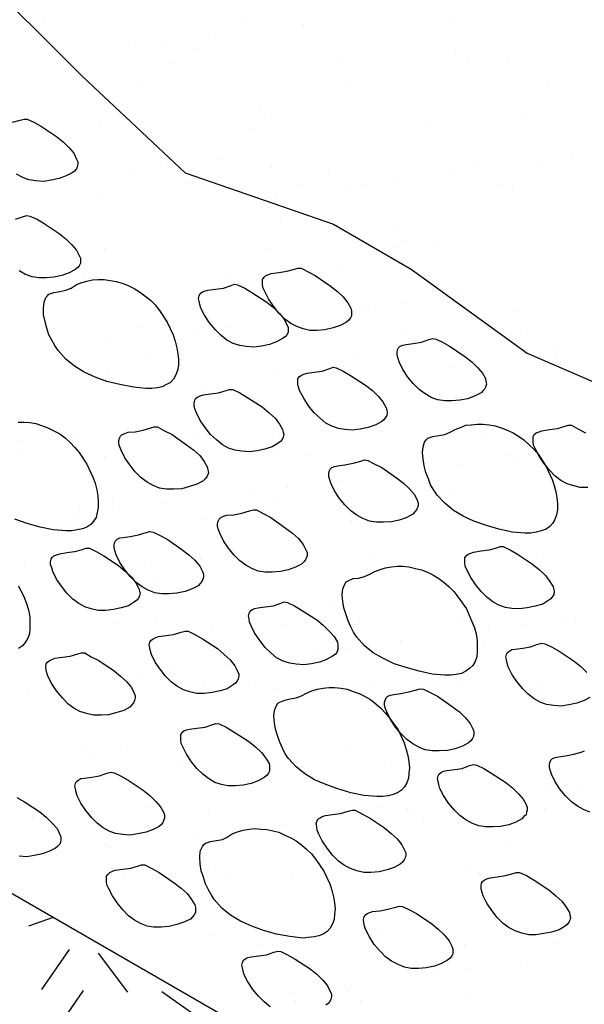
# Model space of a CAD drawing. Units: inches. Extents: x 8.03 to 18.03, y 0.01 to 8.01.
# Drawn here: x 9.43 to 9.85, y 5.07 to 5.8 of the extents above; entities that cross this region are included whole.
import ezdxf

# ---------------------------------------------------------------- set-up
doc = ezdxf.new("R2010")
doc.units = ezdxf.units.IN
doc.header["$MEASUREMENT"] = 0
doc.layers.add('PDF34_GROWING_MEDIUM', color=7, linetype='Continuous')
doc.layers.add('PDF34_WATER_RETENTION_LAYER', color=7, linetype='Continuous')

msp = doc.modelspace()

# ---------------------------------------------------------------- linework, layer by layer
at = {"layer": 'PDF34_GROWING_MEDIUM', "lineweight": 25}
for points in [[(9.43824, 6.22898), (9.34432, 6.17496), (9.29474, 6.12054), (9.23387, 6.11127), (9.1065, 6.05968), (9.04119, 6.00244), (9.09884, 5.92787), (9.20445, 5.89441), (9.31933, 5.85612), (9.39148, 5.83677), (9.4729, 5.75534), (9.54949, 5.68359), (9.65994, 5.6453), (9.71758, 5.61184), (9.80384, 5.54937), (9.9812, 5.47278)], [(9.44469, 5.79565), (9.44469, 5.79565)], [(9.59544, 5.79565), (9.59544, 5.79565)], [(9.63777, 5.79404), (9.63777, 5.79404)], [(9.7458, 5.79606), (9.7458, 5.79606)], [(9.57206, 5.78558), (9.57206, 5.78558)], [(9.53256, 5.78034), (9.53256, 5.78034)], [(9.50757, 5.77711), (9.50757, 5.77711)], [(9.55675, 5.7759), (9.55675, 5.7759)], [(9.75023, 5.77429), (9.75023, 5.77429)], [(9.53941, 5.76502), (9.53941, 5.76502)], [(9.66598, 5.76663), (9.66598, 5.76663)], [(9.7595, 5.76623), (9.7595, 5.76623)], [(9.78973, 5.76623), (9.78973, 5.76623)], [(9.51805, 5.7489), (9.51805, 5.7489)], [(9.66881, 5.7489), (9.66881, 5.7489)], [(9.81916, 5.7493), (9.81916, 5.7493)], [(9.60512, 5.73197), (9.60512, 5.73197)], [(9.80142, 5.72753), (9.80142, 5.72753)], [(9.42131, 5.72108), (9.42695, 5.72269), (9.42977, 5.7235), (9.43219, 5.7235), (9.43703, 5.72108), (9.44267, 5.71786), (9.45396, 5.7106), (9.4588, 5.70657), (9.46323, 5.70214), (9.46686, 5.69811), (9.46887, 5.69367), (9.46968, 5.69166), (9.46968, 5.69004), (9.46928, 5.68803), (9.46887, 5.68642), (9.46726, 5.6848), (9.46565, 5.68359), (9.46121, 5.68118), (9.45597, 5.67916), (9.44993, 5.67795), (9.44429, 5.67715), (9.43864, 5.67755), (9.4334, 5.67835), (9.42897, 5.67997), (9.42413, 5.68239)], [(9.48621, 5.72108), (9.48621, 5.72108)], [(9.61399, 5.7239), (9.61399, 5.7239)], [(9.73169, 5.72149), (9.73169, 5.72149)], [(9.60109, 5.71665), (9.60109, 5.71665)], [(9.57569, 5.69327), (9.57569, 5.69327)], [(9.81271, 5.69166), (9.81271, 5.69166)], [(9.8377, 5.69528), (9.8377, 5.69528)], [(9.5112, 5.6848), (9.5112, 5.6848)], [(9.53619, 5.68803), (9.53619, 5.68803)], [(9.61399, 5.68763), (9.61399, 5.68763)], [(9.65591, 5.68521), (9.65591, 5.68521)], [(9.74701, 5.68319), (9.74701, 5.68319)], [(9.76474, 5.68803), (9.76474, 5.68803)], [(9.44549, 5.67634), (9.44549, 5.67634)], [(9.55191, 5.67553), (9.55191, 5.67553)], [(9.7075, 5.67795), (9.7075, 5.67795)], [(9.48459, 5.66828), (9.48459, 5.66828)], [(9.63454, 5.67473), (9.63454, 5.67473)], [(9.66921, 5.67352), (9.66921, 5.67352)], [(9.68251, 5.67473), (9.68251, 5.67473)], [(9.7849, 5.67473), (9.7849, 5.67473)], [(9.79296, 5.67311), (9.79296, 5.67311)], [(9.61681, 5.66626), (9.61681, 5.66626)], [(9.61157, 5.6578), (9.61157, 5.6578)], [(9.42332, 5.64893), (9.42937, 5.65094), (9.43179, 5.65175), (9.43421, 5.65135), (9.43945, 5.64893), (9.44469, 5.6457), (9.45597, 5.63845), (9.46081, 5.63442), (9.46525, 5.62998), (9.46887, 5.62595), (9.47089, 5.62192), (9.4717, 5.61991), (9.4717, 5.61789), (9.4717, 5.61628), (9.47089, 5.61426), (9.46968, 5.61305), (9.46766, 5.61144), (9.46323, 5.60902), (9.45799, 5.60701), (9.45194, 5.6058), (9.4463, 5.6054), (9.44066, 5.6054), (9.43582, 5.6062), (9.43098, 5.60781), (9.42615, 5.61064)], [(9.62044, 5.64974), (9.62044, 5.64974)], [(9.70428, 5.64127), (9.70428, 5.64127)], [(9.71315, 5.63281), (9.71315, 5.63281)], [(9.48943, 5.62757), (9.48943, 5.62757)], [(9.61318, 5.62716), (9.61318, 5.62716)], [(9.70791, 5.62797), (9.70791, 5.62797)], [(9.73451, 5.62837), (9.73451, 5.62837)], [(9.46605, 5.61507), (9.46605, 5.61507)], [(9.66276, 5.61104), (9.66276, 5.61104)], [(9.42977, 5.60701), (9.42977, 5.60701)], [(9.47492, 5.60701), (9.47492, 5.60701)], [(9.58053, 5.60701), (9.58053, 5.60701)], [(9.75507, 5.59451), (9.75507, 5.59451)], [(9.45033, 5.59411), (9.45033, 5.59411)], [(9.60109, 5.59411), (9.60109, 5.59411)], [(9.75063, 5.59129), (9.75063, 5.59129)], [(9.55473, 5.58242), (9.55473, 5.58242)], [(9.6813, 5.58403), (9.6813, 5.58403)], [(9.68614, 5.58282), (9.68614, 5.58282)], [(9.71113, 5.58605), (9.71113, 5.58605)], [(9.79618, 5.58), (9.79618, 5.58)], [(9.62044, 5.57395), (9.62044, 5.57395)], [(9.51724, 5.56871), (9.51724, 5.56871)], [(9.55594, 5.56549), (9.55594, 5.56549)], [(9.58093, 5.56871), (9.58093, 5.56871)], [(9.71073, 5.5667), (9.71073, 5.5667)], [(9.80384, 5.5667), (9.80384, 5.5667)], [(9.7196, 5.55864), (9.7196, 5.55864)], [(9.79135, 5.56388), (9.79135, 5.56388)], [(9.45073, 5.55178), (9.45073, 5.55178)], [(9.49024, 5.55702), (9.49024, 5.55702)], [(9.824, 5.5538), (9.824, 5.5538)], [(9.52369, 5.54695), (9.52369, 5.54695)], [(9.67445, 5.54735), (9.67445, 5.54735)], [(9.80344, 5.55017), (9.80344, 5.55017)], [(9.8248, 5.54775), (9.8248, 5.54775)], [(9.7466, 5.53848), (9.7466, 5.53848)], [(9.49225, 5.53445), (9.49225, 5.53445)], [(9.616, 5.53405), (9.616, 5.53405)], [(9.56521, 5.52437), (9.56521, 5.52437)], [(9.57408, 5.51631), (9.57408, 5.51631)], [(9.76192, 5.51994), (9.76192, 5.51994)], [(9.42534, 5.49817), (9.42977, 5.49817), (9.43421, 5.49777), (9.43864, 5.49696), (9.44348, 5.49535), (9.44751, 5.49374), (9.45194, 5.49172), (9.45638, 5.48931), (9.46041, 5.48648), (9.46404, 5.48286), (9.46766, 5.47923), (9.47089, 5.4756), (9.47653, 5.46673), (9.48097, 5.45706), (9.48258, 5.45262), (9.48379, 5.44779), (9.48459, 5.44335), (9.485, 5.43892), (9.485, 5.43449), (9.48419, 5.43086), (9.48338, 5.42723), (9.48137, 5.42441), (9.47935, 5.42199), (9.47653, 5.41997), (9.47331, 5.41876), (9.46928, 5.41796), (9.46525, 5.41715), (9.46081, 5.41715), (9.45154, 5.41796), (9.44187, 5.41997), (9.43219, 5.4228), (9.42292, 5.42602)], [(9.84899, 5.4494), (9.84334, 5.4494), (9.83851, 5.45061), (9.83367, 5.45222), (9.82883, 5.45464), (9.8248, 5.45786), (9.82037, 5.4623), (9.81634, 5.46754), (9.81271, 5.47278), (9.80989, 5.47842), (9.80868, 5.48084), (9.80828, 5.48326), (9.80828, 5.48568), (9.80828, 5.48729), (9.80908, 5.4889), (9.81069, 5.49011), (9.81271, 5.49092), (9.81473, 5.49172), (9.82037, 5.49253), (9.82641, 5.49334), (9.83206, 5.49495), (9.83448, 5.49575), (9.83689, 5.49575), (9.84214, 5.49293), (9.84738, 5.49011)], [(9.46887, 5.48568), (9.46887, 5.48568)], [(9.55796, 5.48931), (9.55796, 5.48931)], [(9.61963, 5.48608), (9.61963, 5.48608)], [(9.68453, 5.49092), (9.68453, 5.49092)], [(9.77039, 5.48648), (9.77039, 5.48648)], [(9.80828, 5.49011), (9.80828, 5.49011)], [(9.42736, 5.48447), (9.42736, 5.48447)], [(9.6164, 5.47762), (9.6164, 5.47762)], [(9.42897, 5.47399), (9.42897, 5.47399)], [(9.48943, 5.47278), (9.48943, 5.47278)], [(9.64019, 5.47318), (9.64019, 5.47318)], [(9.79054, 5.47318), (9.79054, 5.47318)], [(9.79497, 5.47197), (9.79497, 5.47197)], [(9.80989, 5.476), (9.80989, 5.476)], [(9.73048, 5.46351), (9.73048, 5.46351)], [(9.75587, 5.46673), (9.75587, 5.46673)], [(9.81876, 5.46794), (9.81876, 5.46794)], [(9.62568, 5.4494), (9.62568, 5.4494)], [(9.66478, 5.45464), (9.66478, 5.45464)], [(9.49548, 5.44134), (9.49548, 5.44134)], [(9.60028, 5.44617), (9.60028, 5.44617)], [(9.61923, 5.44093), (9.61923, 5.44093)], [(9.74983, 5.44537), (9.74983, 5.44537)], [(9.47089, 5.43529), (9.47089, 5.43529)], [(9.53458, 5.43771), (9.53458, 5.43771)], [(9.66437, 5.43368), (9.66437, 5.43368)], [(9.47008, 5.42884), (9.47008, 5.42884)], [(9.49548, 5.43247), (9.49548, 5.43247)], [(9.56279, 5.42602), (9.56279, 5.42602)], [(9.71355, 5.42642), (9.71355, 5.42642)], [(9.67324, 5.42521), (9.67324, 5.42521)], [(9.68735, 5.3974), (9.68735, 5.3974)], [(9.8111, 5.397), (9.8111, 5.397)], [(9.43018, 5.39135), (9.43018, 5.39135)], [(9.51926, 5.39095), (9.51926, 5.39095)], [(9.56078, 5.39579), (9.56078, 5.39579)], [(9.52813, 5.38289), (9.52813, 5.38289)], [(9.71556, 5.38692), (9.71556, 5.38692)], [(9.42574, 5.37644), (9.43018, 5.36717), (9.43179, 5.36233), (9.4334, 5.35749), (9.43421, 5.35306), (9.43421, 5.34863), (9.43421, 5.3446), (9.4338, 5.34057), (9.4326, 5.33734), (9.43058, 5.33412), (9.42856, 5.3317), (9.42574, 5.32968)], [(9.50797, 5.36475), (9.50797, 5.36475)], [(9.65873, 5.36475), (9.65873, 5.36475)], [(9.80908, 5.36515), (9.80908, 5.36515)], [(9.4987, 5.34822), (9.4987, 5.34822)], [(9.52853, 5.35185), (9.52853, 5.35185)], [(9.62245, 5.34742), (9.62245, 5.34742)], [(9.67888, 5.35185), (9.67888, 5.35185)], [(9.75305, 5.35225), (9.75305, 5.35225)], [(9.80021, 5.34742), (9.80021, 5.34742)], [(9.82964, 5.35225), (9.82964, 5.35225)], [(9.83972, 5.35225), (9.83972, 5.35225)], [(9.57005, 5.34419), (9.57005, 5.34419)], [(9.76353, 5.34258), (9.76353, 5.34258)], [(9.77522, 5.34379), (9.77522, 5.34379)], [(9.70952, 5.33532), (9.70952, 5.33532)], [(9.7724, 5.33452), (9.7724, 5.33452)], [(9.8506, 5.2934), (9.84617, 5.29098), (9.84093, 5.28897), (9.83488, 5.28776), (9.82924, 5.28695), (9.82359, 5.28736), (9.81835, 5.28816), (9.81352, 5.28978), (9.80908, 5.29219), (9.80465, 5.29582), (9.80062, 5.29985), (9.79618, 5.30509), (9.79256, 5.31074), (9.78973, 5.31598), (9.78893, 5.3188), (9.78852, 5.32122), (9.78812, 5.32323), (9.78852, 5.32525), (9.78933, 5.32686), (9.79094, 5.32807), (9.79256, 5.32888), (9.79497, 5.32928), (9.80062, 5.33008), (9.80626, 5.33089), (9.8119, 5.33291), (9.81473, 5.33371), (9.81714, 5.33331), (9.82198, 5.33089), (9.82762, 5.32767), (9.83891, 5.32041), (9.84375, 5.31638), (9.84818, 5.31195)], [(9.64502, 5.32686), (9.64502, 5.32686)], [(9.67002, 5.33008), (9.67002, 5.33008)], [(9.57932, 5.31799), (9.57932, 5.31799)], [(9.51483, 5.30953), (9.51483, 5.30953)], [(9.53982, 5.31315), (9.53982, 5.31315)], [(9.45114, 5.30469), (9.45114, 5.30469)], [(9.564, 5.30267), (9.564, 5.30267)], [(9.60189, 5.30509), (9.60189, 5.30509)], [(9.69057, 5.30429), (9.69057, 5.30429)], [(9.75265, 5.30509), (9.75265, 5.30509)], [(9.81432, 5.30388), (9.81432, 5.30388)], [(9.4334, 5.29824), (9.4334, 5.29824)], [(9.44912, 5.30106), (9.44912, 5.30106)], [(9.61802, 5.30026), (9.61802, 5.30026)], [(9.81473, 5.29582), (9.81473, 5.29582)], [(9.62729, 5.29219), (9.62729, 5.29219)], [(9.4729, 5.25793), (9.4729, 5.25793)], [(9.75587, 5.25914), (9.75587, 5.25914)], [(9.50152, 5.25511), (9.50152, 5.25511)], [(9.62527, 5.2543), (9.62527, 5.2543)], [(9.66921, 5.2535), (9.66921, 5.2535)], [(9.8506, 5.20795), (9.84576, 5.20996), (9.84133, 5.21238), (9.83689, 5.21561), (9.83246, 5.22004), (9.82843, 5.22488), (9.8248, 5.23052), (9.82198, 5.23616), (9.82117, 5.23858), (9.82037, 5.241), (9.82037, 5.24342), (9.82077, 5.24503), (9.82158, 5.24665), (9.82279, 5.24785), (9.8248, 5.24866), (9.82722, 5.24906), (9.83246, 5.24987), (9.83851, 5.25108), (9.84415, 5.25269), (9.84657, 5.2535)], [(9.48177, 5.24947), (9.48177, 5.24947)], [(9.54707, 5.24342), (9.54707, 5.24342)], [(9.69783, 5.24382), (9.69783, 5.24382)], [(9.56763, 5.23052), (9.56763, 5.23052)], [(9.71798, 5.23092), (9.71798, 5.23092)], [(9.81956, 5.22448), (9.81956, 5.22448)], [(9.84496, 5.2281), (9.84496, 5.2281)], [(9.42453, 5.21883), (9.43018, 5.21561), (9.44146, 5.20835), (9.4463, 5.20432), (9.45073, 5.19989), (9.45436, 5.19586), (9.45638, 5.19142), (9.45718, 5.18981), (9.45718, 5.18779), (9.45678, 5.18578), (9.45638, 5.18417), (9.45477, 5.18255), (9.45315, 5.18134), (9.44872, 5.17893), (9.44348, 5.17691), (9.43743, 5.1757), (9.43179, 5.17489), (9.42615, 5.1753)], [(9.75386, 5.21601), (9.75386, 5.21601)], [(9.52369, 5.21117), (9.52369, 5.21117)], [(9.56682, 5.20956), (9.56682, 5.20956)], [(9.68936, 5.20755), (9.68936, 5.20755)], [(9.69339, 5.21117), (9.69339, 5.21117)], [(9.71476, 5.21077), (9.71476, 5.21077)], [(9.71718, 5.20956), (9.71718, 5.20956)], [(9.81714, 5.21077), (9.81714, 5.21077)], [(9.43622, 5.20472), (9.43622, 5.20472)], [(9.72645, 5.2011), (9.72645, 5.2011)], [(9.58456, 5.19344), (9.58456, 5.19344)], [(9.62366, 5.19868), (9.62366, 5.19868)], [(9.55917, 5.19021), (9.55917, 5.19021)], [(9.49024, 5.18336), (9.49024, 5.18336)], [(9.49346, 5.18175), (9.49346, 5.18175)], [(9.64099, 5.18376), (9.64099, 5.18376)], [(9.79135, 5.18417), (9.79135, 5.18417)], [(9.42897, 5.17328), (9.42897, 5.17328)], [(9.45436, 5.17651), (9.45436, 5.17651)], [(9.57206, 5.16683), (9.57206, 5.16683)], [(9.7591, 5.16603), (9.7591, 5.16603)], [(9.76837, 5.1628), (9.76837, 5.1628)], [(9.50475, 5.16159), (9.50475, 5.16159)], [(9.58093, 5.15877), (9.58093, 5.15877)], [(9.6285, 5.16119), (9.6285, 5.16119)], [(9.58617, 5.12249), (9.58617, 5.12249)], [(9.62285, 5.12007), (9.62285, 5.12007)], [(9.73693, 5.1229), (9.73693, 5.1229)], [(9.81634, 5.11846), (9.81634, 5.11846)], [(9.57005, 5.11645), (9.57005, 5.11645)], [(9.69662, 5.11806), (9.69662, 5.11806)], [(9.82037, 5.11725), (9.82037, 5.11725)], [(9.61278, 5.06324), (9.60834, 5.06687), (9.60431, 5.0709), (9.59988, 5.07614), (9.59625, 5.08178), (9.59343, 5.08702), (9.59262, 5.08984), (9.59222, 5.09226), (9.59182, 5.09428), (9.59222, 5.09629), (9.59303, 5.0979), (9.59464, 5.09911), (9.59625, 5.09992), (9.59867, 5.10032), (9.60431, 5.10113), (9.60996, 5.10194), (9.6156, 5.10395), (9.61842, 5.10476), (9.62084, 5.10435), (9.62568, 5.10194), (9.63132, 5.09871), (9.64261, 5.09146), (9.64744, 5.08742), (9.65188, 5.08299), (9.6555, 5.07896), (9.65752, 5.07453), (9.65833, 5.07291), (9.65833, 5.0709), (9.65792, 5.06888), (9.65712, 5.06727), (9.65591, 5.06566), (9.6543, 5.06445)], [(9.60673, 5.10959), (9.60673, 5.10959)], [(9.75708, 5.10959), (9.75708, 5.10959)], [(9.82521, 5.1104), (9.82521, 5.1104)], [(9.7986, 5.0967), (9.7986, 5.0967)], [(9.7595, 5.09146), (9.7595, 5.09146)], [(9.73411, 5.08823), (9.73411, 5.08823)], [(9.6684, 5.07936), (9.6684, 5.07936)], [(9.67122, 5.07614), (9.67122, 5.07614)], [(9.60391, 5.0709), (9.60391, 5.0709)], [(9.6293, 5.07412), (9.6293, 5.07412)], [(9.63132, 5.06808), (9.63132, 5.06808)], [(9.68009, 5.06808), (9.68009, 5.06808)], [(9.76192, 5.07251), (9.76192, 5.07251)]]:
    msp.add_lwpolyline(points, dxfattribs=at)
msp.add_lwpolyline([(11.17757, 4.13291), (9.04119, 5.36636, -0.031909), (9.04119, 6.00244)], format="xyb", dxfattribs=at)
for points in [[(9.63575, 5.61265), (9.64099, 5.60983), (9.64623, 5.60701), (9.65752, 5.59935), (9.66276, 5.59532), (9.66719, 5.59129), (9.67042, 5.58685), (9.67284, 5.58282), (9.67324, 5.58081), (9.67324, 5.57919), (9.67324, 5.57718), (9.67243, 5.57557), (9.67122, 5.57395), (9.66961, 5.57234), (9.66478, 5.56992), (9.65954, 5.56831), (9.65349, 5.5667), (9.64785, 5.5663), (9.6422, 5.5663), (9.63737, 5.5675), (9.63253, 5.56912), (9.62809, 5.57154), (9.62366, 5.57476), (9.61923, 5.57919), (9.6152, 5.58443), (9.61157, 5.58967), (9.60875, 5.59532), (9.60754, 5.59774), (9.60713, 5.60016), (9.60713, 5.60257), (9.60713, 5.60419), (9.60834, 5.6058), (9.60955, 5.60701), (9.61157, 5.60781), (9.61358, 5.60862), (9.61923, 5.60943), (9.62527, 5.61023), (9.63092, 5.61184), (9.63333, 5.61265)], [(9.46484, 5.59774), (9.46847, 5.60016), (9.4721, 5.60177), (9.47653, 5.60298), (9.48056, 5.60378), (9.485, 5.60419), (9.48943, 5.60419), (9.49387, 5.60338), (9.4983, 5.60257), (9.50273, 5.60136), (9.50717, 5.59975), (9.5116, 5.59733), (9.51563, 5.59491), (9.51966, 5.59209), (9.52369, 5.58887), (9.52732, 5.58524), (9.53055, 5.58121), (9.53619, 5.57234), (9.54062, 5.56307), (9.54224, 5.55823), (9.54345, 5.5534), (9.54425, 5.54896), (9.54465, 5.54453), (9.54465, 5.5405), (9.54385, 5.53647), (9.54264, 5.53324), (9.54103, 5.53002), (9.53861, 5.5276), (9.53579, 5.52599), (9.53256, 5.52437), (9.52893, 5.52357), (9.5249, 5.52316), (9.52047, 5.52316), (9.5112, 5.52397), (9.50112, 5.52599), (9.49145, 5.52841), (9.48258, 5.53163), (9.47452, 5.53526), (9.46726, 5.53969), (9.46081, 5.54493), (9.45517, 5.55138), (9.45275, 5.55501), (9.45033, 5.55904), (9.44832, 5.56307), (9.4467, 5.56791), (9.44549, 5.57274), (9.44429, 5.57799), (9.44429, 5.58282), (9.44469, 5.58726), (9.4459, 5.59088), (9.44711, 5.59209), (9.44832, 5.5933), (9.45194, 5.59451), (9.45638, 5.59532), (9.46081, 5.59612)], [(9.58859, 5.60016), (9.59383, 5.59774), (9.59907, 5.59451), (9.61036, 5.58726), (9.6152, 5.58323), (9.61963, 5.57879), (9.62326, 5.57476), (9.62527, 5.57033), (9.62608, 5.56871), (9.62608, 5.5667), (9.62608, 5.56468), (9.62527, 5.56307), (9.62406, 5.56146), (9.62205, 5.56025), (9.61761, 5.55783), (9.61237, 5.55582), (9.60633, 5.55461), (9.60068, 5.5538), (9.59504, 5.5542), (9.5902, 5.55501), (9.58537, 5.55662), (9.58053, 5.55904), (9.5761, 5.56267), (9.57206, 5.5667), (9.56763, 5.57194), (9.564, 5.57758), (9.56118, 5.58282), (9.56038, 5.58564), (9.55997, 5.58806), (9.55957, 5.59008), (9.55997, 5.59209), (9.56078, 5.59371), (9.56239, 5.59491), (9.56441, 5.59572), (9.56642, 5.59612), (9.57206, 5.59693), (9.57811, 5.59774), (9.58375, 5.59975), (9.58617, 5.60056)], [(9.73612, 5.55985), (9.74096, 5.55743), (9.7466, 5.5542), (9.75749, 5.54695), (9.76273, 5.54292), (9.76716, 5.53848), (9.77079, 5.53445), (9.7728, 5.53042), (9.77321, 5.52841), (9.77361, 5.52639), (9.77321, 5.52478), (9.7724, 5.52276), (9.77119, 5.52155), (9.76958, 5.51994), (9.76514, 5.51752), (9.7595, 5.51551), (9.75386, 5.5143), (9.74781, 5.51389), (9.74257, 5.51389), (9.73733, 5.5147), (9.73249, 5.51631), (9.72806, 5.51913), (9.72363, 5.52236), (9.71919, 5.52679), (9.71516, 5.53163), (9.71153, 5.53727), (9.70871, 5.54292), (9.70791, 5.54533), (9.7071, 5.54775), (9.7071, 5.54977), (9.7075, 5.55178), (9.70831, 5.5534), (9.70952, 5.55461), (9.71153, 5.55541), (9.71395, 5.55582), (9.71919, 5.55662), (9.72524, 5.55743), (9.73088, 5.55944), (9.7337, 5.56025)], [(9.66195, 5.53848), (9.66719, 5.53606), (9.67243, 5.53284), (9.68372, 5.52558), (9.68896, 5.52155), (9.69339, 5.51712), (9.69662, 5.51309), (9.69904, 5.50865), (9.69944, 5.50704), (9.69984, 5.50503), (9.69944, 5.50301), (9.69864, 5.5014), (9.69743, 5.49979), (9.69581, 5.49858), (9.69138, 5.49616), (9.68574, 5.49414), (9.67969, 5.49293), (9.67405, 5.49213), (9.6684, 5.49253), (9.66357, 5.49334), (9.65873, 5.49495), (9.6543, 5.49737), (9.64986, 5.50099), (9.64543, 5.50503), (9.6414, 5.51027), (9.63777, 5.51591), (9.63495, 5.52115), (9.63374, 5.52397), (9.63333, 5.52639), (9.63333, 5.52841), (9.63333, 5.53042), (9.63454, 5.53203), (9.63575, 5.53284), (9.63777, 5.53365), (9.64019, 5.53445), (9.64543, 5.53526), (9.65147, 5.53606), (9.65712, 5.53808), (9.65954, 5.53889)], [(9.58496, 5.52236), (9.5902, 5.51994), (9.59544, 5.51672), (9.60673, 5.50946), (9.61197, 5.50503), (9.6164, 5.50099), (9.61963, 5.49656), (9.62205, 5.49253), (9.62245, 5.49051), (9.62285, 5.4889), (9.62245, 5.48689), (9.62164, 5.48527), (9.62044, 5.48366), (9.61882, 5.48245), (9.61439, 5.47963), (9.60875, 5.47802), (9.6031, 5.47681), (9.59706, 5.476), (9.59182, 5.47641), (9.58658, 5.47721), (9.58174, 5.47882), (9.5773, 5.48124), (9.57287, 5.48487), (9.56844, 5.4889), (9.56441, 5.49414), (9.56078, 5.49938), (9.55796, 5.50503), (9.55675, 5.50785), (9.55634, 5.51027), (9.55634, 5.51228), (9.55675, 5.5143), (9.55755, 5.51591), (9.55876, 5.51672), (9.56078, 5.51752), (9.5632, 5.51833), (9.56844, 5.51913), (9.57448, 5.51994), (9.58013, 5.52155), (9.58255, 5.52236)], [(9.52893, 5.49455), (9.53417, 5.49172), (9.53982, 5.4889), (9.5507, 5.48124), (9.55594, 5.47721), (9.56038, 5.47318), (9.5636, 5.46875), (9.56602, 5.46472), (9.56642, 5.4627), (9.56682, 5.46069), (9.56642, 5.45907), (9.56562, 5.45746), (9.56441, 5.45585), (9.56279, 5.45424), (9.55836, 5.45182), (9.55272, 5.45021), (9.54707, 5.44859), (9.54103, 5.44819), (9.53579, 5.44819), (9.53055, 5.449), (9.52571, 5.45101), (9.52128, 5.45343), (9.51684, 5.45666), (9.51241, 5.46109), (9.50838, 5.46633), (9.50475, 5.47157), (9.50193, 5.47721), (9.50112, 5.47963), (9.50031, 5.48205), (9.50031, 5.48447), (9.50072, 5.48608), (9.50152, 5.48769), (9.50273, 5.4889), (9.50475, 5.48971), (9.50717, 5.49051), (9.51241, 5.49092), (9.51845, 5.49213), (9.5241, 5.49374), (9.52652, 5.49455)], [(9.7466, 5.49051), (9.75023, 5.49253), (9.75426, 5.49414), (9.75829, 5.49575), (9.76232, 5.49616), (9.76676, 5.49656), (9.77119, 5.49656), (9.77563, 5.49616), (9.78006, 5.49535), (9.78449, 5.49374), (9.78893, 5.49213), (9.79336, 5.49011), (9.79739, 5.48769), (9.80142, 5.48487), (9.80545, 5.48124), (9.80908, 5.47762), (9.81231, 5.47399), (9.81795, 5.46512), (9.82238, 5.45545), (9.824, 5.45101), (9.82521, 5.44617), (9.82601, 5.44174), (9.82641, 5.43731), (9.82641, 5.43287), (9.82561, 5.42924), (9.8244, 5.42562), (9.82279, 5.4228), (9.82077, 5.42038), (9.81795, 5.41836), (9.81432, 5.41715), (9.81069, 5.41635), (9.80666, 5.41554), (9.80223, 5.41554), (9.79296, 5.41635), (9.78288, 5.41836), (9.77361, 5.42118), (9.76434, 5.42441), (9.75628, 5.42804), (9.74902, 5.43247), (9.74257, 5.43771), (9.73693, 5.44376), (9.73451, 5.44738), (9.73209, 5.45141), (9.73048, 5.45585), (9.72846, 5.46069), (9.72725, 5.46552), (9.72645, 5.47076), (9.72605, 5.4756), (9.72645, 5.47963), (9.72766, 5.48326), (9.72887, 5.48487), (9.73008, 5.48608), (9.7337, 5.48729), (9.73814, 5.4881), (9.74257, 5.4889)], [(9.68533, 5.46955), (9.69017, 5.46714), (9.69581, 5.46431), (9.7067, 5.45666), (9.71194, 5.45262), (9.71637, 5.44859), (9.72, 5.44416), (9.72201, 5.44013), (9.72282, 5.43811), (9.72282, 5.4361), (9.72242, 5.43449), (9.72161, 5.43287), (9.7204, 5.43126), (9.71879, 5.42965), (9.71436, 5.42723), (9.70871, 5.42521), (9.70307, 5.424), (9.69702, 5.4236), (9.69178, 5.4236), (9.68654, 5.42441), (9.68171, 5.42642), (9.67727, 5.42884), (9.67284, 5.43207), (9.6684, 5.4365), (9.66437, 5.44134), (9.66074, 5.44698), (9.65792, 5.45262), (9.65712, 5.45504), (9.65631, 5.45746), (9.65631, 5.45988), (9.65671, 5.46149), (9.65752, 5.4631), (9.65873, 5.46431), (9.66074, 5.46512), (9.66316, 5.46552), (9.6684, 5.46633), (9.67445, 5.46754), (9.68009, 5.46915), (9.68291, 5.46996)], [(9.6027, 5.43287), (9.60754, 5.43005), (9.61318, 5.42723), (9.62406, 5.41957), (9.6293, 5.41554), (9.63374, 5.41151), (9.63737, 5.40707), (9.63938, 5.40304), (9.64019, 5.40103), (9.64019, 5.39901), (9.63978, 5.3974), (9.63898, 5.39579), (9.63777, 5.39418), (9.63616, 5.39256), (9.63172, 5.39015), (9.62608, 5.38813), (9.62044, 5.38692), (9.61439, 5.38652), (9.60915, 5.38652), (9.60391, 5.38732), (9.59907, 5.38934), (9.59464, 5.39176), (9.5902, 5.39498), (9.58577, 5.39942), (9.58174, 5.40425), (9.57811, 5.4099), (9.57529, 5.41554), (9.57448, 5.41796), (9.57368, 5.42038), (9.57368, 5.4228), (9.57408, 5.42441), (9.57489, 5.42602), (9.5761, 5.42723), (9.57811, 5.42804), (9.58053, 5.42884), (9.58577, 5.42924), (9.59182, 5.43045), (9.59746, 5.43207), (9.60028, 5.43287)], [(9.52571, 5.41635), (9.53055, 5.41393), (9.53619, 5.41111), (9.54707, 5.40345), (9.55231, 5.39942), (9.55675, 5.39539), (9.56038, 5.39095), (9.56239, 5.38692), (9.5632, 5.3849), (9.5632, 5.38289), (9.56279, 5.38128), (9.56199, 5.37966), (9.56078, 5.37805), (9.55917, 5.37644), (9.55473, 5.37402), (9.54949, 5.37201), (9.54345, 5.3708), (9.5374, 5.37039), (9.53216, 5.37039), (9.52692, 5.3712), (9.52208, 5.37322), (9.51765, 5.37563), (9.51321, 5.37886), (9.50878, 5.38329), (9.50475, 5.38813), (9.50112, 5.39377), (9.4983, 5.39942), (9.49749, 5.40183), (9.49669, 5.40425), (9.49669, 5.40667), (9.49709, 5.40828), (9.4979, 5.4099), (9.49911, 5.41111), (9.50112, 5.41191), (9.50354, 5.41232), (9.50878, 5.41312), (9.51483, 5.41433), (9.52047, 5.41594), (9.52329, 5.41675)], [(9.47855, 5.40425), (9.48338, 5.40183), (9.48903, 5.39861), (9.49991, 5.39135), (9.50515, 5.38692), (9.50959, 5.38289), (9.51281, 5.37846), (9.51523, 5.37442), (9.51563, 5.37241), (9.51604, 5.3708), (9.51563, 5.36878), (9.51483, 5.36717), (9.51362, 5.36556), (9.512, 5.36435), (9.50757, 5.36153), (9.50193, 5.35991), (9.49628, 5.3587), (9.49024, 5.3579), (9.485, 5.3579), (9.47976, 5.35911), (9.47492, 5.36072), (9.47049, 5.36314), (9.46605, 5.36636), (9.46162, 5.3708), (9.45759, 5.37604), (9.45396, 5.38128), (9.45114, 5.38692), (9.45033, 5.38974), (9.44953, 5.39216), (9.44953, 5.39418), (9.44993, 5.39619), (9.45073, 5.3974), (9.45194, 5.39861), (9.45396, 5.39942), (9.45638, 5.40022), (9.46162, 5.40103), (9.46766, 5.40183), (9.47331, 5.40345), (9.47573, 5.40425)], [(9.78611, 5.40546), (9.79135, 5.40304), (9.79659, 5.39982), (9.80787, 5.39256), (9.81311, 5.38813), (9.81755, 5.3841), (9.82077, 5.37966), (9.82319, 5.37563), (9.82359, 5.37362), (9.824, 5.37201), (9.82359, 5.36999), (9.82279, 5.36838), (9.82158, 5.36677), (9.81997, 5.36556), (9.81553, 5.36273), (9.80989, 5.36112), (9.80384, 5.35991), (9.7982, 5.35911), (9.79256, 5.35951), (9.78772, 5.36032), (9.78288, 5.36193), (9.77845, 5.36435), (9.77401, 5.36798), (9.76958, 5.37201), (9.76555, 5.37725), (9.76192, 5.38249), (9.7591, 5.38813), (9.75789, 5.39095), (9.75749, 5.39337), (9.75749, 5.39539), (9.75749, 5.3974), (9.7587, 5.39901), (9.7599, 5.39982), (9.76192, 5.40063), (9.76394, 5.40143), (9.76958, 5.40224), (9.77563, 5.40304), (9.78127, 5.40466), (9.78369, 5.40546)], [(9.68695, 5.3849), (9.69057, 5.38692), (9.6946, 5.38853), (9.69864, 5.38974), (9.70307, 5.39055), (9.7071, 5.39095), (9.71153, 5.39095), (9.71597, 5.39055), (9.7208, 5.38934), (9.72524, 5.38813), (9.72967, 5.38652), (9.7337, 5.3845), (9.73814, 5.38168), (9.74217, 5.37886), (9.7458, 5.37563), (9.74942, 5.37201), (9.75265, 5.36798), (9.7587, 5.35911), (9.76273, 5.34984), (9.76474, 5.345), (9.76595, 5.34057), (9.76676, 5.33573), (9.76676, 5.33129), (9.76676, 5.32726), (9.76635, 5.32364), (9.76514, 5.32001), (9.76353, 5.31719), (9.76111, 5.31477), (9.75829, 5.31275), (9.75507, 5.31114), (9.75104, 5.31033), (9.74701, 5.30993), (9.74257, 5.30993), (9.7333, 5.31074), (9.72363, 5.31275), (9.71395, 5.31557), (9.70508, 5.3184), (9.69662, 5.32243), (9.68936, 5.32646), (9.68291, 5.3317), (9.67727, 5.33815), (9.67485, 5.34177), (9.67284, 5.34581), (9.67082, 5.35024), (9.66921, 5.35467), (9.6676, 5.35991), (9.66679, 5.36475), (9.66639, 5.36959), (9.66679, 5.37402), (9.6684, 5.37765), (9.66921, 5.37926), (9.67082, 5.38007), (9.67445, 5.38168), (9.67848, 5.38208), (9.68291, 5.38329)], [(9.62568, 5.36394), (9.63092, 5.36153), (9.63616, 5.3583), (9.64744, 5.35105), (9.65228, 5.34701), (9.65671, 5.34258), (9.66034, 5.33855), (9.66276, 5.33452), (9.66316, 5.3325), (9.66316, 5.33049), (9.66316, 5.32888), (9.66236, 5.32686), (9.66115, 5.32525), (9.65913, 5.32404), (9.6547, 5.32162), (9.64946, 5.3196), (9.64341, 5.3184), (9.63777, 5.31759), (9.63213, 5.31799), (9.62729, 5.3188), (9.62245, 5.32041), (9.61761, 5.32283), (9.61318, 5.32646), (9.60915, 5.33049), (9.60512, 5.33573), (9.60109, 5.34137), (9.59867, 5.34661), (9.59746, 5.34943), (9.59706, 5.35185), (9.59665, 5.35387), (9.59706, 5.35588), (9.59786, 5.35749), (9.59947, 5.3587), (9.60149, 5.35951), (9.60351, 5.35991), (9.60915, 5.36072), (9.6152, 5.36153), (9.62084, 5.36354), (9.62326, 5.36435)], [(9.55191, 5.34258), (9.55675, 5.34016), (9.56239, 5.33694), (9.57368, 5.32968), (9.57851, 5.32525), (9.58295, 5.32122), (9.58658, 5.31678), (9.58859, 5.31275), (9.5894, 5.31074), (9.5894, 5.30912), (9.58899, 5.30711), (9.58819, 5.3055), (9.58698, 5.30388), (9.58537, 5.30267), (9.58093, 5.29985), (9.57569, 5.29824), (9.56965, 5.29703), (9.5636, 5.29623), (9.55836, 5.29623), (9.55312, 5.29743), (9.54828, 5.29905), (9.54385, 5.30147), (9.53941, 5.30469), (9.53498, 5.30912), (9.53095, 5.31436), (9.52732, 5.3196), (9.5245, 5.32525), (9.52369, 5.32767), (9.52329, 5.33008), (9.52289, 5.3325), (9.52329, 5.33452), (9.5241, 5.33573), (9.52571, 5.33694), (9.52732, 5.33774), (9.52974, 5.33855), (9.53538, 5.33936), (9.54103, 5.34016), (9.54667, 5.34177), (9.54949, 5.34258)], [(9.47492, 5.32646), (9.47976, 5.32364), (9.4854, 5.32081), (9.49669, 5.31315), (9.50152, 5.30912), (9.50596, 5.30509), (9.50959, 5.30066), (9.5116, 5.29663), (9.51241, 5.29461), (9.51241, 5.293), (9.512, 5.29098), (9.5112, 5.28937), (9.50999, 5.28776), (9.50838, 5.28615), (9.50394, 5.28373), (9.4987, 5.28212), (9.49266, 5.2805), (9.48701, 5.2801), (9.48137, 5.2801), (9.47613, 5.28131), (9.47129, 5.28292), (9.46686, 5.28534), (9.46242, 5.28857), (9.45839, 5.293), (9.45396, 5.29824), (9.45033, 5.30348), (9.44751, 5.30912), (9.4467, 5.31154), (9.4463, 5.31396), (9.4459, 5.31638), (9.4463, 5.3184), (9.44711, 5.3196), (9.44872, 5.32081), (9.45033, 5.32162), (9.45275, 5.32243), (9.45839, 5.32323), (9.46404, 5.32404), (9.46968, 5.32565), (9.4725, 5.32646)], [(9.63616, 5.29461), (9.63978, 5.29663), (9.64381, 5.29824), (9.64785, 5.29945), (9.65228, 5.30026), (9.65631, 5.30066), (9.66074, 5.30066), (9.66558, 5.30026), (9.67002, 5.29945), (9.67445, 5.29784), (9.67888, 5.29623), (9.68291, 5.29421), (9.68735, 5.29179), (9.69138, 5.28857), (9.69501, 5.28534), (9.69864, 5.28171), (9.70186, 5.27768), (9.70791, 5.26922), (9.71234, 5.25954), (9.71395, 5.25471), (9.71516, 5.25027), (9.71597, 5.24544), (9.71637, 5.241), (9.71597, 5.23697), (9.71556, 5.23334), (9.71436, 5.22972), (9.71274, 5.22689), (9.71032, 5.22448), (9.7075, 5.22246), (9.70428, 5.22125), (9.70065, 5.22004), (9.69622, 5.21964), (9.69219, 5.21964), (9.68251, 5.22044), (9.67284, 5.22246), (9.66316, 5.22528), (9.6543, 5.22851), (9.64583, 5.23213), (9.63857, 5.23657), (9.63213, 5.24181), (9.62648, 5.24785), (9.62406, 5.25148), (9.62205, 5.25551), (9.62003, 5.25995), (9.61842, 5.26438), (9.61681, 5.26962), (9.616, 5.27446), (9.6156, 5.2793), (9.616, 5.28373), (9.61761, 5.28736), (9.61842, 5.28897), (9.62003, 5.28978), (9.62366, 5.29139), (9.62769, 5.29219), (9.63213, 5.293)], [(9.72685, 5.29945), (9.73169, 5.29703), (9.73733, 5.29421), (9.74822, 5.28655), (9.75346, 5.28252), (9.75789, 5.27849), (9.76152, 5.27406), (9.76353, 5.27002), (9.76434, 5.26801), (9.76434, 5.26599), (9.76394, 5.26438), (9.76313, 5.26277), (9.76192, 5.26116), (9.76031, 5.25954), (9.75587, 5.25713), (9.75023, 5.25511), (9.74459, 5.2539), (9.73854, 5.2535), (9.7333, 5.2535), (9.72806, 5.2543), (9.72322, 5.25632), (9.71879, 5.25874), (9.71436, 5.26196), (9.70992, 5.2664), (9.70589, 5.27123), (9.70226, 5.27688), (9.69944, 5.28252), (9.69864, 5.28494), (9.69783, 5.28736), (9.69783, 5.28978), (9.69823, 5.29139), (9.69904, 5.293), (9.70025, 5.29421), (9.70226, 5.29502), (9.70468, 5.29542), (9.70992, 5.29623), (9.71597, 5.29743), (9.72161, 5.29905), (9.72443, 5.29985)], [(9.57489, 5.27365), (9.58013, 5.27123), (9.58537, 5.26801), (9.59665, 5.26075), (9.60189, 5.25672), (9.60633, 5.25229), (9.60955, 5.24826), (9.61197, 5.24423), (9.61237, 5.24221), (9.61237, 5.2402), (9.61237, 5.23858), (9.61157, 5.23697), (9.61036, 5.23536), (9.60834, 5.23375), (9.60391, 5.23133), (9.59867, 5.22931), (9.59262, 5.2281), (9.58698, 5.2277), (9.58134, 5.2277), (9.5765, 5.22851), (9.57166, 5.23012), (9.56682, 5.23294), (9.56279, 5.23616), (9.55836, 5.2406), (9.55433, 5.24544), (9.5507, 5.25108), (9.54788, 5.25672), (9.54667, 5.25914), (9.54627, 5.26156), (9.54627, 5.26357), (9.54627, 5.26559), (9.54707, 5.2672), (9.54869, 5.26841), (9.5507, 5.26922), (9.55272, 5.26962), (9.55836, 5.27043), (9.56441, 5.27123), (9.57005, 5.27325), (9.57247, 5.27406)], [(9.76635, 5.24302), (9.77159, 5.2406), (9.77683, 5.23737), (9.78812, 5.23012), (9.79296, 5.22609), (9.79739, 5.22165), (9.80102, 5.21762), (9.80304, 5.21359), (9.80384, 5.21158), (9.80384, 5.20956), (9.80344, 5.20795), (9.80304, 5.20593), (9.80142, 5.20472), (9.79981, 5.20311), (9.79538, 5.20069), (9.79014, 5.19868), (9.78409, 5.19747), (9.77845, 5.19706), (9.7728, 5.19706), (9.76797, 5.19787), (9.76313, 5.19948), (9.75829, 5.20231), (9.75386, 5.20553), (9.74983, 5.20956), (9.74539, 5.2148), (9.74177, 5.22044), (9.73894, 5.22568), (9.73814, 5.22851), (9.73773, 5.23092), (9.73733, 5.23294), (9.73773, 5.23496), (9.73854, 5.23657), (9.74015, 5.23778), (9.74177, 5.23858), (9.74418, 5.23899), (9.74983, 5.23979), (9.75547, 5.2406), (9.76111, 5.24261), (9.76394, 5.24342)], [(9.49669, 5.23737), (9.50152, 5.23496), (9.50717, 5.23173), (9.51845, 5.22448), (9.52329, 5.22044), (9.52772, 5.21601), (9.53135, 5.21198), (9.53337, 5.20795), (9.53417, 5.20593), (9.53417, 5.20392), (9.53377, 5.20231), (9.53296, 5.20029), (9.53176, 5.19868), (9.53014, 5.19747), (9.52571, 5.19505), (9.52047, 5.19303), (9.51442, 5.19182), (9.50878, 5.19102), (9.50314, 5.19142), (9.4979, 5.19223), (9.49306, 5.19384), (9.48863, 5.19626), (9.48419, 5.19989), (9.48016, 5.20392), (9.47573, 5.20916), (9.4721, 5.2148), (9.46928, 5.22004), (9.46847, 5.22286), (9.46807, 5.22528), (9.46766, 5.2273), (9.46807, 5.22931), (9.46887, 5.23092), (9.47049, 5.23213), (9.4721, 5.23294), (9.47452, 5.23334), (9.48016, 5.23415), (9.4858, 5.23496), (9.49145, 5.23697), (9.49427, 5.23778)], [(9.67606, 5.20956), (9.6809, 5.20674), (9.68654, 5.20392), (9.69783, 5.19626), (9.70267, 5.19223), (9.7071, 5.1882), (9.71073, 5.18376), (9.71274, 5.17973), (9.71355, 5.17772), (9.71355, 5.1761), (9.71315, 5.17409), (9.71234, 5.17248), (9.71113, 5.17086), (9.70952, 5.16925), (9.70508, 5.16683), (9.69984, 5.16522), (9.6938, 5.16361), (9.68775, 5.16321), (9.68251, 5.16321), (9.67727, 5.16441), (9.67243, 5.16603), (9.668, 5.16845), (9.66357, 5.17167), (9.65913, 5.1761), (9.6551, 5.18134), (9.65147, 5.18658), (9.64865, 5.19223), (9.64785, 5.19465), (9.64744, 5.19706), (9.64704, 5.19948), (9.64744, 5.2011), (9.64825, 5.20271), (9.64986, 5.20392), (9.65147, 5.20472), (9.65389, 5.20553), (9.65913, 5.20634), (9.66518, 5.20714), (9.67082, 5.20875), (9.67364, 5.20956)], [(9.58093, 5.18941), (9.58456, 5.19182), (9.58859, 5.19344), (9.59262, 5.19465), (9.59706, 5.19545), (9.60149, 5.19586), (9.60592, 5.19545), (9.61036, 5.19505), (9.61479, 5.19424), (9.61923, 5.19303), (9.62366, 5.19102), (9.62809, 5.189), (9.63213, 5.18658), (9.63616, 5.18376), (9.63978, 5.18054), (9.64341, 5.17691), (9.64664, 5.17288), (9.65268, 5.16401), (9.65712, 5.15474), (9.65873, 5.1499), (9.65994, 5.14507), (9.66074, 5.14063), (9.66115, 5.1362), (9.66074, 5.13217), (9.66034, 5.12814), (9.65913, 5.12491), (9.65752, 5.12169), (9.6551, 5.11927), (9.65228, 5.11725), (9.64905, 5.11604), (9.64543, 5.11524), (9.64099, 5.11483), (9.63696, 5.11443), (9.62729, 5.11564), (9.61761, 5.11725), (9.60794, 5.12007), (9.59907, 5.1233), (9.59061, 5.12693), (9.58335, 5.13136), (9.5769, 5.1366), (9.57126, 5.14305), (9.56884, 5.14668), (9.56682, 5.15031), (9.56481, 5.15474), (9.5632, 5.15958), (9.56158, 5.16441), (9.56078, 5.16965), (9.56038, 5.17449), (9.56078, 5.17893), (9.56239, 5.18255), (9.5632, 5.18376), (9.56481, 5.18497), (9.56844, 5.18618), (9.57287, 5.18699), (9.5773, 5.18779)], [(9.51966, 5.16885), (9.5249, 5.16603), (9.53014, 5.16321), (9.54143, 5.15555), (9.54667, 5.15152), (9.5511, 5.14748), (9.55433, 5.14305), (9.55675, 5.13902), (9.55715, 5.137), (9.55715, 5.13539), (9.55715, 5.13338), (9.55634, 5.13176), (9.55513, 5.13015), (9.55352, 5.12854), (9.54869, 5.12612), (9.54345, 5.12451), (9.5374, 5.1229), (9.53176, 5.12249), (9.52611, 5.12249), (9.52128, 5.1233), (9.51644, 5.12531), (9.512, 5.12773), (9.50757, 5.13096), (9.50314, 5.13539), (9.49911, 5.14063), (9.49548, 5.14587), (9.49266, 5.15152), (9.49145, 5.15393), (9.49104, 5.15635), (9.49104, 5.15877), (9.49104, 5.16038), (9.49225, 5.162), (9.49346, 5.16321), (9.49548, 5.16401), (9.49749, 5.16482), (9.50314, 5.16562), (9.50918, 5.16643), (9.51483, 5.16804), (9.51724, 5.16885)], [(9.7982, 5.16321), (9.80344, 5.16079), (9.80908, 5.15756), (9.81997, 5.15031), (9.82521, 5.14587), (9.82964, 5.14184), (9.83286, 5.13741), (9.83528, 5.13338), (9.83569, 5.13136), (9.83609, 5.12975), (9.83569, 5.12773), (9.83488, 5.12612), (9.83367, 5.12451), (9.83206, 5.1233), (9.82762, 5.12048), (9.82198, 5.11887), (9.81634, 5.11766), (9.81029, 5.11685), (9.80505, 5.11685), (9.79981, 5.11806), (9.79497, 5.11967), (9.79054, 5.12209), (9.78611, 5.12531), (9.78167, 5.12975), (9.77764, 5.13499), (9.77401, 5.14023), (9.77119, 5.14587), (9.77039, 5.14829), (9.76958, 5.15071), (9.76958, 5.15313), (9.76998, 5.15514), (9.77079, 5.15635), (9.772, 5.15756), (9.77401, 5.15837), (9.77643, 5.15917), (9.78167, 5.15998), (9.78772, 5.16079), (9.79336, 5.1624), (9.79578, 5.16321)], [(9.71113, 5.13781), (9.71637, 5.13539), (9.72161, 5.13257), (9.7329, 5.12491), (9.73773, 5.12088), (9.74217, 5.11685), (9.7458, 5.11242), (9.74781, 5.10839), (9.74862, 5.10637), (9.74862, 5.10435), (9.74862, 5.10274), (9.74781, 5.10113), (9.7466, 5.09952), (9.74459, 5.0979), (9.74015, 5.09549), (9.73491, 5.09347), (9.72887, 5.09226), (9.72322, 5.09186), (9.71758, 5.09186), (9.71274, 5.09266), (9.70791, 5.09468), (9.70307, 5.0971), (9.69864, 5.10032), (9.6946, 5.10476), (9.69017, 5.10959), (9.68654, 5.11524), (9.68372, 5.12088), (9.68291, 5.1233), (9.68251, 5.12572), (9.68211, 5.12814), (9.68251, 5.12975), (9.68332, 5.13136), (9.68493, 5.13257), (9.68695, 5.13338), (9.68896, 5.13418), (9.6946, 5.13459), (9.70025, 5.1358), (9.70629, 5.13741), (9.70871, 5.13821)]]:
    msp.add_lwpolyline(points, close=True, dxfattribs=at)
at = {"layer": 'PDF34_WATER_RETENTION_LAYER', "lineweight": 25}
for points in [[(9.45154, 5.12975), (9.433, 5.1233)], [(9.46323, 5.10597), (9.44267, 5.07614)], [(9.485, 5.10314), (9.50676, 5.07412)], [(9.47371, 5.07533), (9.45315, 5.0455)], [(9.53216, 5.07453), (9.56199, 5.05356)]]:
    msp.add_lwpolyline(points, dxfattribs=at)

doc.saveas('drawing.dxf')
